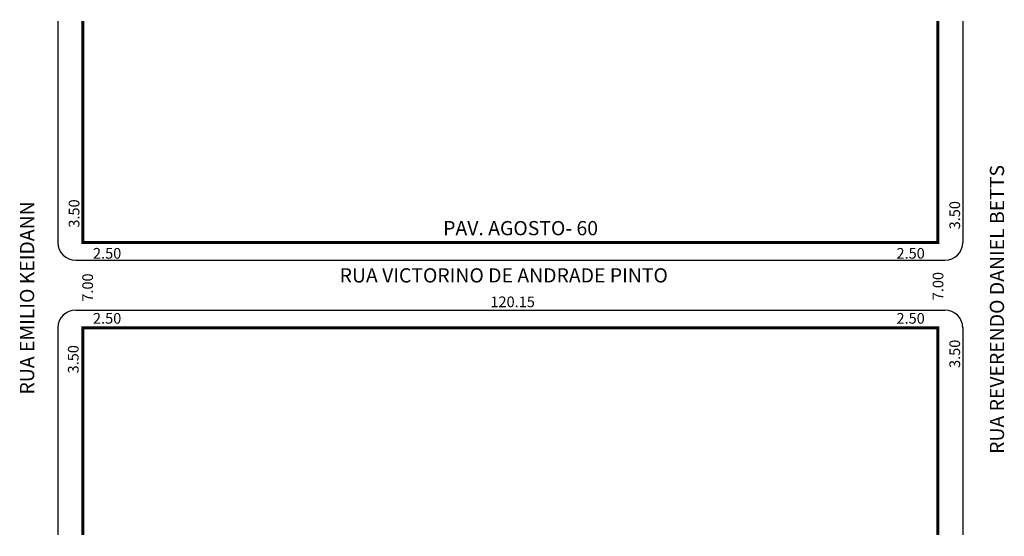
# Model space of a CAD drawing. Extents: x -6 to 133, y -75 to -3.
import ezdxf

# ---------------------------------------------------------------- set-up
doc = ezdxf.new("R2010")
doc.units = 0
doc.header["$MEASUREMENT"] = 0
doc.layers.get('0').update_dxf_attribs({"linetype": 'CONTINUOUS'})

msp = doc.modelspace()

# ---------------------------------------------------------------- linework, layer by layer
for p, q in [((-0.17, -3.06), (-0.17, -34.19)), ((126.98, -3.06), (126.98, -34.19)), ((2.33, -36.69), (124.48, -36.69)), ((2.33, -43.69), (124.48, -43.69)), ((-0.17, -46.19), (-0.17, -75.29)), ((126.98, -46.19), (126.98, -75.29))]:
    msp.add_line(p, q)
at = {"const_width": 0.4}
for points in [[(3.33, -3.06), (3.33, -34.19), (123.48, -34.19), (123.48, -3.06)], [(123.48, -75.29), (123.48, -46.19), (3.33, -46.19), (3.33, -75.29)]]:
    msp.add_lwpolyline(points, dxfattribs=at)
for centre, start, end in [((2.33, -34.19), 180, 270), ((124.48, -34.19), 270, 360), ((2.33, -46.19), 90, 180), ((124.48, -46.19), 360, 90)]:
    msp.add_arc(centre, 2.5, start, end)

# ---------------------------------------------------------------- texts
for s, height, p in [('RUA REVERENDO DANIEL BETTS', 2, (132.79, -63.9)), ('RUA EMILIO KEIDANN', 2, (-3.5, -55.56)), ('3.50', 1.5, (2.85, -32.1)), ('3.50', 1.5, (126.61, -32.34)), ('7.00', 1.5, (4.76, -42.51)), ('7.00', 1.5, (124.26, -42.31)), ('3.50', 1.5, (126.61, -51.83)), ('3.50', 1.5, (2.74, -52.59))]:
    msp.add_text(s, height=height, rotation=90).set_placement(p)
for s, height, p in [('PAV. AGOSTO- 60', 2, (53.97, -33.17)), ('2.50', 1.5, (4.76, -36.46)), ('2.50', 1.5, (117.67, -36.46)), ('RUA VICTORINO DE ANDRADE PINTO', 2, (39.42, -39.81)), ('120.15', 1.5, (60.61, -43.28)), ('2.50', 1.5, (4.76, -45.6)), ('2.50', 1.5, (117.67, -45.6))]:
    msp.add_text(s, height=height).set_placement(p)

doc.saveas('drawing.dxf')
